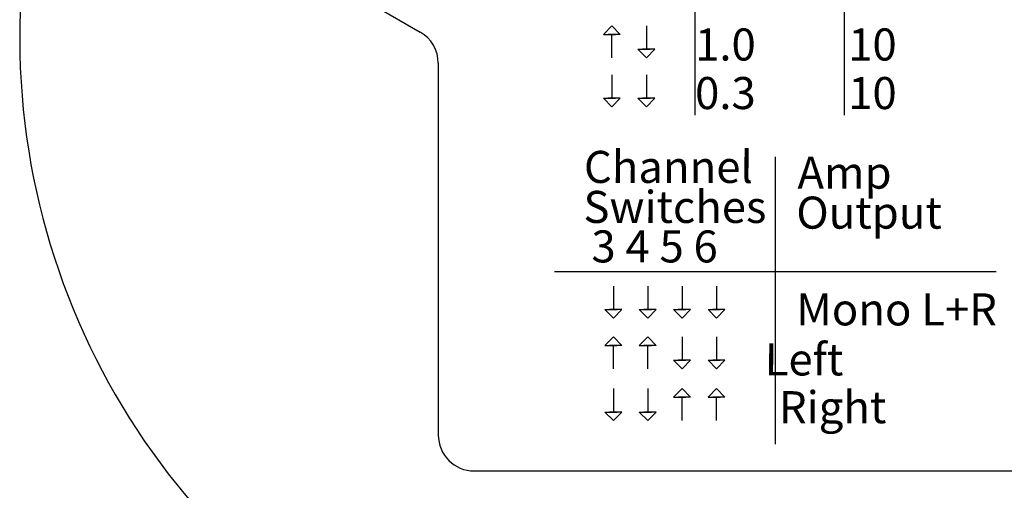
# Model space of a CAD drawing. Units: inches. Extents: x 50.6 to 83.2, y -63.8 to -38.6.
# Drawn here: x 58.2 to 59.9, y -41.9 to -41.1 of the extents above; entities that cross this region are included whole.
import ezdxf

# ---------------------------------------------------------------- set-up
doc = ezdxf.new("R2010")
doc.units = ezdxf.units.IN
doc.header["$MEASUREMENT"] = 0
doc.styles.get("Standard").update_dxf_attribs({"font": 'Eurosti.TTF'})

msp = doc.modelspace()

# ---------------------------------------------------------------- linework, layer by layer
for p, q in [((59.3749, -40.7953), (59.3749, -41.2932)), ((59.6341, -40.7953), (59.6341, -41.2932)), ((58.7675, -41.0735), (58.8987, -41.1492)), ((59.2909, -41.1385), (59.2909, -41.1791)), ((59.231, -41.1939), (59.231, -41.1533)), ((58.9299, -41.2033), (58.9299, -41.8474)), ((59.231, -41.2235), (59.231, -41.2641)), ((59.2909, -41.2235), (59.2909, -41.2641)), ((59.5146, -41.8635), (59.5146, -41.3656)), ((59.1317, -41.5645), (59.8976, -41.5645)), ((59.2336, -41.5896), (59.2336, -41.6302)), ((59.2932, -41.5896), (59.2932, -41.6302)), ((59.3528, -41.5896), (59.3528, -41.6302)), ((59.4124, -41.5896), (59.4124, -41.6302)), ((59.2336, -41.7328), (59.2336, -41.6922)), ((59.2932, -41.7328), (59.2932, -41.6922)), ((59.3528, -41.6774), (59.3528, -41.718)), ((59.4124, -41.6774), (59.4124, -41.718)), ((59.2336, -41.7672), (59.2336, -41.8078)), ((59.2932, -41.7672), (59.2932, -41.8078)), ((59.3528, -41.8226), (59.3528, -41.782)), ((59.4124, -41.8226), (59.4124, -41.782)), ((58.9924, -41.9099), (60.022, -41.9099))]:
    msp.add_line(p, q)
for points in [[(59.231, -41.1385), (59.2164, -41.1533), (59.2375, -41.1533)], [(59.231, -41.1385), (59.2457, -41.1533), (59.2245, -41.1533)], [(59.2909, -41.1939), (59.2763, -41.1791), (59.2974, -41.1791)], [(59.2909, -41.1939), (59.3056, -41.1791), (59.2844, -41.1791)], [(59.231, -41.2789), (59.2164, -41.2641), (59.2375, -41.2641)], [(59.231, -41.2789), (59.2457, -41.2641), (59.2245, -41.2641)], [(59.2909, -41.2789), (59.2763, -41.2641), (59.2974, -41.2641)], [(59.2909, -41.2789), (59.3056, -41.2641), (59.2844, -41.2641)], [(59.2336, -41.645), (59.219, -41.6302), (59.2401, -41.6302)], [(59.2336, -41.645), (59.2483, -41.6302), (59.2271, -41.6302)], [(59.2932, -41.645), (59.2786, -41.6302), (59.2997, -41.6302)], [(59.2932, -41.645), (59.3079, -41.6302), (59.2867, -41.6302)], [(59.3528, -41.645), (59.3382, -41.6302), (59.3593, -41.6302)], [(59.3528, -41.645), (59.3674, -41.6302), (59.3463, -41.6302)], [(59.4124, -41.645), (59.3978, -41.6302), (59.4189, -41.6302)], [(59.4124, -41.645), (59.427, -41.6302), (59.4059, -41.6302)], [(59.2336, -41.6774), (59.219, -41.6922), (59.2401, -41.6922)], [(59.2336, -41.6774), (59.2483, -41.6922), (59.2271, -41.6922)], [(59.2932, -41.6774), (59.2786, -41.6922), (59.2997, -41.6922)], [(59.2932, -41.6774), (59.3079, -41.6922), (59.2867, -41.6922)], [(59.3528, -41.7328), (59.3382, -41.718), (59.3593, -41.718)], [(59.3528, -41.7328), (59.3674, -41.718), (59.3463, -41.718)], [(59.4124, -41.7328), (59.3978, -41.718), (59.4189, -41.718)], [(59.4124, -41.7328), (59.427, -41.718), (59.4059, -41.718)], [(59.3528, -41.7672), (59.3382, -41.782), (59.3593, -41.782)], [(59.3528, -41.7672), (59.3674, -41.782), (59.3463, -41.782)], [(59.4124, -41.7672), (59.3978, -41.782), (59.4189, -41.782)], [(59.4124, -41.7672), (59.427, -41.782), (59.4059, -41.782)], [(59.2336, -41.8226), (59.219, -41.8078), (59.2401, -41.8078)], [(59.2336, -41.8226), (59.2483, -41.8078), (59.2271, -41.8078)], [(59.2932, -41.8226), (59.2786, -41.8078), (59.2997, -41.8078)], [(59.2932, -41.8226), (59.3079, -41.8078), (59.2867, -41.8078)]]:
    msp.add_lwpolyline(points)
for centre, radius, start, end in [((59.4412, -41.1588), 1.2374, 174.4901, 245.5099), ((58.8674, -41.2033), 0.0625, 0, 60), ((58.9924, -41.8474), 0.0625, 180, 270)]:
    msp.add_arc(centre, radius, start, end)

# ---------------------------------------------------------------- texts
at = {"char_height": 0.055556, "attachment_point": 1}
for s, width, insert in [('\\pi0.076257;{\\Q0.1;1.0}', 0.258839, (59.3712, -41.143)), ('\\pi0.073817;{\\Q0.1;10}', 0.237678, (59.6369, -41.143)), ('\\pi0.07469;{\\Q0.1;0.3}', 0.258839, (59.3712, -41.2272)), ('\\pi0.073817;{\\Q0.1;10}', 0.237678, (59.6369, -41.2272)), ('\\pi-0.0058964;{\\Q0.1;Channel}', 0.258839, (59.1829, -41.3552)), ('\\pi0.050535;{\\Q0.1;Amp}', 0.258839, (59.5502, -41.3651)), ('\\pi-0.022787;{\\Q0.1;Switches}', 0.258839, (59.1829, -41.4245)), ('\\pi0.014067;{\\Q0.1;Output}', 0.258839, (59.5502, -41.4344)), ('\\pi0.00081909;{\\Q0.1;3 4 5 6}', 0.258839, (59.1955, -41.493)), ('\\pi0.014396;{\\Q0.1;Mono L+R}', 0.382817, (59.5502, -41.6021)), ('\\pi0.066245;{\\Q0.1;Left}', 0.258839, (59.4925, -41.6888)), ('\\pi0.041947;{\\Q0.1;Right}', 0.258839, (59.5185, -41.7716))]:
    msp.add_mtext_dynamic_manual_height_columns(s, width=width, gutter_width=1, heights=[0], dxfattribs=dict(at, insert=insert))

doc.saveas('drawing.dxf')
